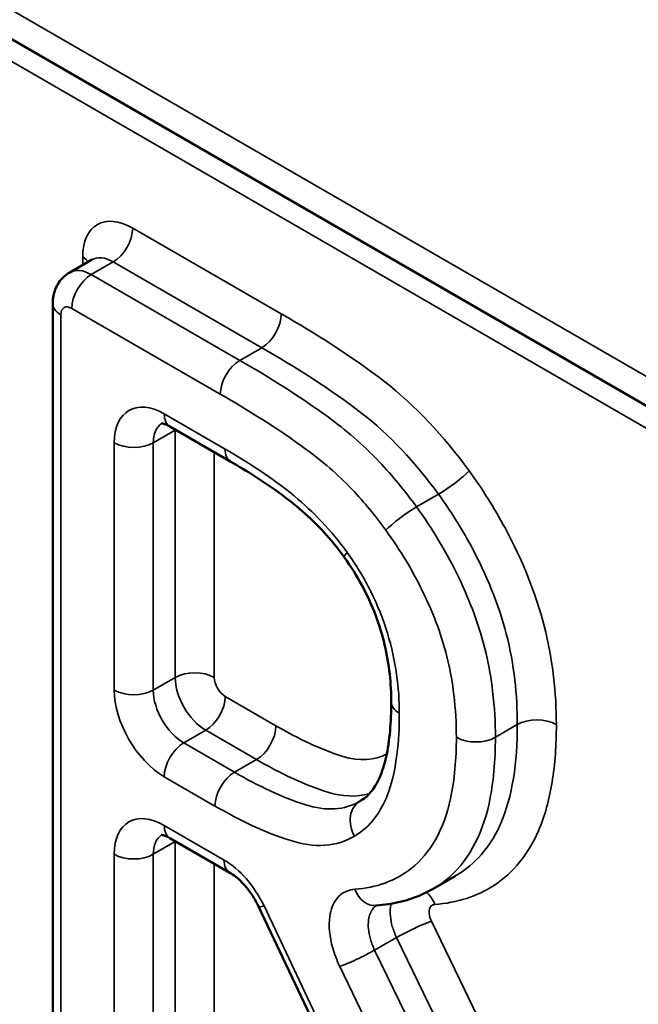
# Model space of a CAD drawing. Units: inches. Extents: x 0.4 to 54.6, y 0.4 to 42.1.
# Drawn here: x 48.3 to 48.6, y 28.5 to 28.8 of the extents above; entities that cross this region are included whole.
import ezdxf

# ---------------------------------------------------------------- set-up
doc = ezdxf.new("R2010")
doc.units = ezdxf.units.IN
doc.header["$LTSCALE"] = 2.5
doc.header["$MEASUREMENT"] = 0
doc.layers.add('Visible (ANSI)', color=7, linetype='Continuous', lineweight=50)
doc.layers.add('Visible Narrow (ANSI)', color=7, linetype='Continuous', lineweight=35)

msp = doc.modelspace()

# ---------------------------------------------------------------- linework, layer by layer
at = {"layer": 'Visible (ANSI)'}
for p, q in [((48.11752, 28.92529), (48.73624, 28.56807)), ((48.36339, 28.72016), (48.35544, 28.71557)), ((48.34927, 28.70434), (48.34927, 28.42367)), ((48.39177, 28.65972), (48.41381, 28.64699)), ((48.39177, 28.51059), (48.41347, 28.49806)), ((48.49515, 28.49682), (48.4872, 28.49222)), ((48.42389, 28.48578), (48.49699, 28.33188))]:
    msp.add_line(p, q, dxfattribs=at)
for centre, major_axis, ratio, start_param, end_param in [((45.37788, 32.7806), (-2.09375, 3.62648), 0.57735, 2.323132, 7.325465), ((48.44221, 28.61069), (0.01404, -0.08835), 0.353735, 0.134736, 0.143772)]:
    msp.add_ellipse(centre, major_axis=major_axis, ratio=ratio, start_param=start_param, end_param=end_param, dxfattribs=at)
for points, knots in [([(48.36339, 28.72016), (48.36351, 28.72023), (48.36361, 28.72032), (48.36368, 28.72039), (48.3637, 28.72041), (48.3637, 28.72041)], [3.9269908, 3.9269908, 3.9269908, 3.9269908, 4.0840704, 4.0840704, 4.1645988, 4.1645988, 4.1645988, 4.1645988]), ([(48.34927, 28.70434), (48.34927, 28.70503), (48.34932, 28.70575), (48.34954, 28.70725), (48.34972, 28.70803), (48.35026, 28.70963), (48.35062, 28.71045), (48.35158, 28.71208), (48.35219, 28.71289), (48.35365, 28.71437), (48.3545, 28.71503), (48.35544, 28.71557)], [1.5707963, 1.5707963, 1.5707963, 1.5707963, 1.727876, 1.727876, 1.8849556, 1.8849556, 2.0420352, 2.0420352, 2.1991149, 2.1991149, 2.3561945, 2.3561945, 2.3561945, 2.3561945]), ([(48.39177, 28.65972), (48.39121, 28.66004), (48.3907, 28.66028), (48.38983, 28.66063), (48.38946, 28.66073), (48.38892, 28.66084), (48.38874, 28.66085), (48.38861, 28.66084), (48.38859, 28.66084), (48.38859, 28.66084)], [3.1415927, 3.1415927, 3.1415927, 3.1415927, 3.2986723, 3.2986723, 3.4557519, 3.4557519, 3.6128316, 3.6128316, 3.6893828, 3.6893828, 3.6893828, 3.6893828]), ([(48.41381, 28.64699), (48.41677, 28.64528), (48.41972, 28.6435), (48.42557, 28.63976), (48.42847, 28.63781), (48.43417, 28.63365), (48.43696, 28.63148), (48.44239, 28.62674), (48.44507, 28.62414), (48.4502, 28.61852), (48.45244, 28.61582), (48.45495, 28.61234)], [-0.1651182, -0.1651182, -0.1651182, -0.1651182, -0.1320807, -0.1320807, -0.0990432, -0.0990432, -0.0660056, -0.0660056, -0.0329681, -0.0329681, 0.0000695, 0.0000695, 0.0000695, 0.0000695]), ([(48.45495, 28.61234), (48.45749, 28.60879), (48.45941, 28.60572), (48.46321, 28.5987), (48.46488, 28.59507), (48.46763, 28.58781), (48.46871, 28.5842), (48.47041, 28.57701), (48.47102, 28.57346), (48.4718, 28.56653), (48.47197, 28.56316), (48.47197, 28.55991)], [-0.1679749, -0.1679749, -0.1679749, -0.1679749, -0.1343799, -0.1343799, -0.1007849, -0.1007849, -0.0671899, -0.0671899, -0.033595, -0.033595, 0, 0, 0, 0]), ([(48.47197, 28.55991), (48.47197, 28.55627), (48.47183, 28.55272), (48.47123, 28.54602), (48.47076, 28.54286), (48.46948, 28.53715), (48.46868, 28.53461), (48.46678, 28.53034), (48.46568, 28.5286), (48.46334, 28.52586), (48.4631, 28.52542), (48.46072, 28.52404)], [-0.1815653, -0.1815653, -0.1815653, -0.1815653, -0.1452522, -0.1452522, -0.1089392, -0.1089392, -0.0726261, -0.0726261, -0.0363131, -0.0363131, 0, 0, 0, 0]), ([(48.39177, 28.51059), (48.39121, 28.51091), (48.3907, 28.51116), (48.38983, 28.5115), (48.38946, 28.5116), (48.38892, 28.51171), (48.38874, 28.51172), (48.38861, 28.51172), (48.38859, 28.51172), (48.38859, 28.51172)], [3.1415927, 3.1415927, 3.1415927, 3.1415927, 3.2986723, 3.2986723, 3.4557519, 3.4557519, 3.6128316, 3.6128316, 3.6893828, 3.6893828, 3.6893828, 3.6893828]), ([(48.42389, 28.48578), (48.42338, 28.48687), (48.42279, 28.48795), (48.42151, 28.49003), (48.42082, 28.49103), (48.41938, 28.4929), (48.41862, 28.49377), (48.4171, 28.49533), (48.41633, 28.49602), (48.41484, 28.4972), (48.41413, 28.49769), (48.41347, 28.49806)], [2.2178723, 2.2178723, 2.2178723, 2.2178723, 2.4026164, 2.4026164, 2.5873605, 2.5873605, 2.7721045, 2.7721045, 2.9568486, 2.9568486, 3.1415927, 3.1415927, 3.1415927, 3.1415927]), ([(48.46651, 28.48616), (48.46796, 28.48626), (48.4694, 28.48641), (48.47226, 28.48684), (48.47369, 28.48711), (48.47651, 28.48778), (48.4779, 28.48818), (48.48065, 28.48911), (48.48201, 28.48964), (48.48465, 28.49084), (48.48594, 28.4915), (48.4872, 28.49222)], [-0.28475193, -0.28475193, -0.28475193, -0.28475193, -0.27008216, -0.27008216, -0.25541239, -0.25541239, -0.24074262, -0.24074262, -0.22607284, -0.22607284, -0.21140307, -0.21140307, -0.21140307, -0.21140307])]:
    msp.add_open_spline(points, degree=3, knots=knots, dxfattribs=at)
msp.add_open_spline([(48.46072, 28.52404), (48.46067, 28.52402), (48.46063, 28.52399), (48.46059, 28.52397)], degree=3, dxfattribs=at)
at = {"layer": 'Visible Narrow (ANSI)'}
for p, q in [((48.72977, 28.58238), (48.11105, 28.93959)), ((48.13315, 28.90816), (48.75186, 28.55094)), ((48.43212, 28.70055), (48.37827, 28.73164)), ((48.36016, 28.72118), (48.36016, 28.7183)), ((48.36325, 28.7148), (48.3712, 28.71939)), ((48.3712, 28.71939), (48.42505, 28.6883)), ((48.41709, 28.68371), (48.36325, 28.7148)), ((48.35618, 28.70255), (48.41002, 28.67146)), ((48.3522, 28.41958), (48.3522, 28.70025)), ((48.42505, 28.6883), (48.41709, 28.68371)), ((48.41174, 28.65157), (48.3897, 28.66429)), ((48.38572, 28.65383), (48.39368, 28.65842)), ((48.39368, 28.65842), (48.39368, 28.56881)), ((48.37158, 28.65383), (48.37158, 28.56422)), ((48.38572, 28.56422), (48.38572, 28.65383)), ((48.40782, 28.56881), (48.40782, 28.65045)), ((48.48908, 28.6352), (48.48113, 28.63061)), ((48.39368, 28.56881), (48.38572, 28.56422)), ((48.43019, 28.5513), (48.4118, 28.56192)), ((48.51766, 28.55171), (48.50971, 28.54712)), ((48.39677, 28.54508), (48.40473, 28.54967)), ((48.40473, 28.54967), (48.42312, 28.53906)), ((48.41516, 28.53446), (48.39677, 28.54508)), ((48.42312, 28.53906), (48.41516, 28.53446)), ((48.3897, 28.53283), (48.40809, 28.52222)), ((48.4114, 28.50264), (48.3897, 28.51517)), ((48.38572, 28.50471), (48.39368, 28.5093)), ((48.39368, 28.5093), (48.39368, 28.41299)), ((48.37158, 28.50471), (48.37158, 28.40839)), ((48.38572, 28.40839), (48.38572, 28.50471)), ((48.40782, 28.41299), (48.40782, 28.50133)), ((48.49895, 28.33209), (48.42586, 28.48599)), ((48.55387, 28.3415), (48.48656, 28.48044)), ((48.46595, 28.46999), (48.4739, 28.47458)), ((48.4739, 28.47458), (48.54121, 28.33563)), ((48.53326, 28.33104), (48.46595, 28.46999)), ((48.45329, 28.46412), (48.5206, 28.32517))]:
    msp.add_line(p, q, dxfattribs=at)
for centre, major_axis, ratio, start_param, end_param in [((48.37827, 28.71072), (-0.01281, 0.02219), 0.57735, 5.497787, 7.068583), ((48.3712, 28.72756), (0.005, 0.00866), 0.57735, 3.926991, 5.497787), ((48.35308, 28.71709), (-0.01, 0), 0.57735, 3.566438, 3.926991), ((48.3712, 28.70663), (-0.00781, 0.01353), 0.57735, 5.497787, 6.283185), ((48.36325, 28.70204), (-0.00781, 0.01353), 0.57735, 5.497787, 6.283185), ((48.36325, 28.70663), (0.005, 0.00866), 0.57735, 0.785398, 2.356194), ((48.35927, 28.70434), (-0.01, 0), 0.57735, 0, 0.785398), ((48.35618, 28.69796), (-0.00281, 0.00487), 0.57735, 5.497787, 7.068583), ((48.42505, 28.69647), (0.005, 0.00866), 0.57735, 3.926991, 5.497787), ((48.41709, 28.67555), (0.005, 0.00866), 0.57735, 0.785398, 2.356194), ((48.3897, 28.64337), (-0.01281, 0.02219), 0.57735, 5.497787, 7.068583), ((48.39677, 28.66838), (-0.005, -0.00866), 0.57735, 5.497787, 6.283185), ((48.39677, 28.64745), (-0.00781, 0.01353), 0.57735, 0.029854, 0.785398), ((48.40473, 28.65205), (0.00781, -0.01353), 0.57735, 3.912087, 3.926991), ((48.40075, 28.65434), (0.01, 0), 0.57735, 2.332906, 2.356194), ((48.37865, 28.65791), (-0.01, 0), 0.57735, 0.785398, 2.356194), ((48.41881, 28.65565), (-0.005, -0.00866), 0.57735, 5.497787, 6.283185), ((48.49309, 28.63961), (0.00808, 0.00589), 0.148117, 4.089001, 5.659797), ((48.47712, 28.6262), (0.00808, 0.00589), 0.148117, 0.947408, 2.518204), ((48.40075, 28.56473), (0.01, 0), 0.57735, 0.785398, 2.356194), ((48.40473, 28.56243), (0.00781, -0.01353), 0.57735, 3.926991, 5.497787), ((48.4118, 28.56651), (-0.00281, 0.00487), 0.57735, 0.785398, 2.356194), ((48.37865, 28.5683), (-0.01, 0), 0.57735, 0.785398, 2.356194), ((48.3897, 28.55376), (0.01281, -0.02219), 0.57735, 3.926991, 5.497787), ((48.39677, 28.55784), (-0.00781, 0.01353), 0.57735, 0.785398, 2.356194), ((48.40473, 28.55784), (0.005, 0.00866), 0.57735, 3.926991, 5.497787), ((48.48197, 28.55991), (-0.01, 0), 0.57735, 0, 0.785398), ((48.42312, 28.54722), (0.005, 0.00866), 0.57735, 3.926991, 5.497787), ((48.52473, 28.54763), (0.01, 0), 0.57735, 0.785398, 2.356194), ((48.39677, 28.53692), (-0.005, -0.00866), 0.57735, 3.926991, 5.497787), ((48.50264, 28.5512), (0.01, 0), 0.57735, 3.926991, 5.497787), ((48.41516, 28.5263), (-0.005, -0.00866), 0.57735, 3.926991, 5.497787), ((48.3897, 28.49425), (-0.01281, 0.02219), 0.57735, 5.497787, 7.068583), ((48.39677, 28.51925), (-0.005, -0.00866), 0.57735, 5.497787, 6.283185), ((48.39677, 28.49833), (-0.00781, 0.01353), 0.57735, 0.029854, 0.785398), ((48.40473, 28.50292), (0.00781, -0.01353), 0.57735, 3.912087, 3.926991), ((48.40075, 28.50522), (0.01, 0), 0.57735, 2.332906, 2.356194), ((48.37865, 28.50879), (0.01, 0), 0.57735, 3.926991, 5.497787), ((48.4114, 28.48172), (-0.01281, 0.02219), 0.57735, 4.574067, 5.497787), ((48.41847, 28.50672), (-0.005, -0.00866), 0.57735, 5.497787, 6.283185), ((48.46584, 28.49614), (0.00067, -0.00998), 0.785554, 5.080451, 6.283185), ((48.48069, 28.48249), (0.00067, -0.00998), 0.785554, 1.938859, 2.517706), ((48.43293, 28.49007), (-0.00903, -0.00429), 0.11258, 0, 0.620011), ((48.47949, 28.47636), (0.009, 0.00436), 0.101901, 0.619185, 2.189981), ((48.46036, 28.4682), (0.009, 0.00436), 0.101901, 3.760777, 5.331574)]:
    msp.add_ellipse(centre, major_axis=major_axis, ratio=ratio, start_param=start_param, end_param=end_param, dxfattribs=at)
for points, knots in [([(48.50017, 28.6437), (48.49103, 28.65623), (48.48055, 28.66749), (48.46961, 28.67594), (48.45726, 28.68548), (48.44465, 28.69332), (48.43212, 28.70055)], [-0.2544899, -0.2544899, -0.2544899, -0.2544899, -0.1349992, -0.1349992, -0.1349992, 0, 0, 0, 0]), ([(48.42505, 28.6883), (48.43735, 28.6812), (48.44969, 28.6735), (48.46136, 28.66448), (48.47123, 28.65686), (48.48068, 28.64673), (48.48908, 28.6352)], [0, 0, 0, 0, 0.1349992, 0.1349992, 0.1349992, 0.2544899, 0.2544899, 0.2544899, 0.2544899]), ([(48.48113, 28.63061), (48.47695, 28.63635), (48.47242, 28.64188), (48.46171, 28.6532), (48.45518, 28.65867), (48.43836, 28.67102), (48.42768, 28.6776), (48.41709, 28.68371)], [-0.2239132, -0.2239132, -0.2239132, -0.2239132, -0.1740065, -0.1740065, -0.1119566, -0.1119566, 0, 0, 0, 0]), ([(48.41002, 28.67146), (48.42041, 28.66546), (48.43086, 28.65901), (48.44686, 28.64726), (48.45255, 28.64248), (48.46214, 28.63235), (48.46623, 28.62735), (48.47005, 28.62212)], [0, 0, 0, 0, 0.1119566, 0.1119566, 0.1740065, 0.1740065, 0.2239132, 0.2239132, 0.2239132, 0.2239132]), ([(48.456, 28.61411), (48.45599, 28.61412), (48.45598, 28.61413), (48.45597, 28.61414), (48.4503, 28.62198), (48.44363, 28.62893), (48.43687, 28.63452), (48.42865, 28.64131), (48.42015, 28.64671), (48.41174, 28.65157)], [-0.0001151, -0.0001151, -0.0001151, -0.0001151, 0, 0, 0, 0.0745054, 0.0745054, 0.0745054, 0.1651182, 0.1651182, 0.1651182, 0.1651182]), ([(48.53181, 28.55171), (48.53181, 28.56295), (48.53063, 28.575), (48.52437, 28.59936), (48.51942, 28.61144), (48.50932, 28.63021), (48.5049, 28.6372), (48.50017, 28.6437)], [-0.2659497, -0.2659497, -0.2659497, -0.2659497, -0.1610345, -0.1610345, -0.0619364, -0.0619364, 0, 0, 0, 0]), ([(48.48908, 28.6352), (48.49339, 28.6293), (48.49737, 28.623), (48.50649, 28.60605), (48.51094, 28.5952), (48.51654, 28.5734), (48.51766, 28.56229), (48.51766, 28.55171)], [0, 0, 0, 0, 0.0619364, 0.0619364, 0.1610345, 0.1610345, 0.2659497, 0.2659497, 0.2659497, 0.2659497]), ([(48.50971, 28.54712), (48.50971, 28.55244), (48.50943, 28.55803), (48.50766, 28.57265), (48.50563, 28.58212), (48.50197, 28.5919), (48.50037, 28.5962), (48.49856, 28.60049), (48.49224, 28.61379), (48.48692, 28.62267), (48.48113, 28.63061)], [-0.2170186, -0.2170186, -0.2170186, -0.2170186, -0.1704549, -0.1704549, -0.1003708, -0.1003708, -0.1003708, -0.0681334, -0.0681334, 0, 0, 0, 0]), ([(48.47005, 28.62212), (48.47526, 28.61497), (48.47998, 28.60708), (48.48564, 28.59519), (48.48726, 28.59135), (48.48871, 28.58747), (48.49185, 28.57903), (48.49369, 28.57062), (48.4953, 28.55729), (48.49557, 28.55211), (48.49557, 28.54712)], [0, 0, 0, 0, 0.0681334, 0.0681334, 0.1003708, 0.1003708, 0.1003708, 0.1704549, 0.1704549, 0.2170186, 0.2170186, 0.2170186, 0.2170186]), ([(48.45495, 28.61234), (48.45489, 28.61243), (48.4549, 28.61257), (48.45512, 28.61308), (48.45546, 28.61354), (48.456, 28.61411)], [0.6039226, 0.6039226, 0.6039226, 0.6039226, 0.75, 0.75, 1, 1, 1, 1]), ([(48.4749, 28.55582), (48.4749, 28.56032), (48.4746, 28.56506), (48.47321, 28.57481), (48.47212, 28.57981), (48.4706, 28.58483), (48.46908, 28.58985), (48.46704, 28.595), (48.46209, 28.60489), (48.4592, 28.60963), (48.45602, 28.61407), (48.45601, 28.61408), (48.456, 28.6141), (48.456, 28.61411)], [0, 0, 0, 0, 0.0419871, 0.0419871, 0.0839742, 0.0839742, 0.0839742, 0.1259612, 0.1259612, 0.1679483, 0.1679483, 0.1679483, 0.1680635, 0.1680635, 0.1680635, 0.1680635]), ([(48.45868, 28.51132), (48.46431, 28.51458), (48.46858, 28.52037), (48.4711, 28.52765), (48.4739, 28.53573), (48.4749, 28.5456), (48.4749, 28.55582)], [0.0001649, 0.0001649, 0.0001649, 0.0001649, 0.0861011, 0.0861011, 0.0861011, 0.1815653, 0.1815653, 0.1815653, 0.1815653]), ([(48.47037, 28.54116), (48.46604, 28.53867), (48.46042, 28.53834), (48.45447, 28.54017), (48.44655, 28.54261), (48.43832, 28.54661), (48.43019, 28.5513)], [-0.1535013, -0.1535013, -0.1535013, -0.1535013, -0.0876938, -0.0876938, -0.0876938, 0, 0, 0, 0]), ([(48.48776, 28.48658), (48.49573, 28.48711), (48.50314, 28.48943), (48.51611, 28.49804), (48.52166, 28.50473), (48.5276, 28.51849), (48.52923, 28.52446), (48.53134, 28.53745), (48.53181, 28.5445), (48.53181, 28.55171)], [-0.3383924, -0.3383924, -0.3383924, -0.3383924, -0.2400364, -0.2400364, -0.1333535, -0.1333535, -0.0673361, -0.0673361, 0, 0, 0, 0]), ([(48.51766, 28.55171), (48.51766, 28.54489), (48.51723, 28.5383), (48.51526, 28.52624), (48.51376, 28.52077), (48.50834, 28.50821), (48.5033, 28.50214), (48.49647, 28.49761), (48.49582, 28.4972), (48.49515, 28.49682)], [0, 0, 0, 0, 0.0673361, 0.0673361, 0.1333535, 0.1333535, 0.2400364, 0.2400364, 0.2510804, 0.2510804, 0.2510804, 0.2510804]), ([(48.49557, 28.54712), (48.49557, 28.53929), (48.49495, 28.53169), (48.49109, 28.51391), (48.48621, 28.50511), (48.47349, 28.49505), (48.46646, 28.49258), (48.45877, 28.49206)], [0, 0, 0, 0, 0.0730171, 0.0730171, 0.1898445, 0.1898445, 0.2847519, 0.2847519, 0.2847519, 0.2847519]), ([(48.48718, 28.49223), (48.48874, 28.49312), (48.49024, 28.49413), (48.49937, 28.50136), (48.50484, 28.51125), (48.50906, 28.53062), (48.50971, 28.53881), (48.50971, 28.54712)], [-0.2114031, -0.2114031, -0.2114031, -0.2114031, -0.1898445, -0.1898445, -0.0730171, -0.0730171, 0, 0, 0, 0]), ([(48.42312, 28.53906), (48.43164, 28.53413), (48.44037, 28.52987), (48.44901, 28.52721), (48.45424, 28.5256), (48.45944, 28.5254), (48.4639, 28.52661)], [0, 0, 0, 0, 0.0876938, 0.0876938, 0.0876938, 0.136336, 0.136336, 0.136336, 0.136336]), ([(48.46033, 28.52381), (48.45771, 28.5223), (48.45478, 28.5214), (48.44819, 28.52097), (48.44474, 28.52146), (48.44066, 28.52274), (48.43657, 28.52402), (48.43237, 28.5257), (48.42383, 28.52967), (48.4195, 28.53196), (48.41516, 28.53446)], [-0.1931516, -0.1931516, -0.1931516, -0.1931516, -0.146609, -0.146609, -0.0977393, -0.0977393, -0.0977393, -0.0488697, -0.0488697, 0, 0, 0, 0]), ([(48.46059, 28.52397), (48.45972, 28.52344), (48.45897, 28.52271), (48.4578, 28.5209), (48.45738, 28.5198), (48.45701, 28.51745), (48.45704, 28.51619), (48.45755, 28.51369), (48.45802, 28.51245), (48.45868, 28.51132)], [0.0116901, 0.0116901, 0.0116901, 0.0116901, 0.25, 0.25, 0.5, 0.5, 0.75, 0.75, 1, 1, 1, 1]), ([(48.40809, 28.52222), (48.41262, 28.5196), (48.41718, 28.51719), (48.42624, 28.51297), (48.43074, 28.51117), (48.43516, 28.50979), (48.43958, 28.5084), (48.44394, 28.50773), (48.45192, 28.50825), (48.45552, 28.50941), (48.45868, 28.51132)], [0, 0, 0, 0, 0.0488697, 0.0488697, 0.0977393, 0.0977393, 0.0977393, 0.146609, 0.146609, 0.1953137, 0.1953137, 0.1953137, 0.1953137]), ([(48.45877, 28.49206), (48.45775, 28.49199), (48.45678, 28.49177), (48.45444, 28.49083), (48.4532, 28.48989), (48.45092, 28.48695), (48.45006, 28.48475), (48.44921, 28.4788), (48.44959, 28.47481), (48.45138, 28.46854), (48.45224, 28.46629), (48.45329, 28.46412)], [0, 0, 0, 0, 0.0125973, 0.0125973, 0.032753, 0.032753, 0.0589554, 0.0589554, 0.0930185, 0.0930185, 0.1114765, 0.1114765, 0.1114765, 0.1114765]), ([(48.47195, 28.4868), (48.47185, 28.48641), (48.47177, 28.486), (48.47142, 28.48352), (48.47165, 28.48109), (48.47274, 28.47726), (48.47327, 28.4759), (48.4739, 28.47458)], [0.01139025, 0.01139025, 0.01139025, 0.01139025, 0.01294892, 0.01294892, 0.02043051, 0.02043051, 0.02447045, 0.02447045, 0.02447045, 0.02447045]), ([(48.46595, 28.46999), (48.46531, 28.47131), (48.46478, 28.47268), (48.46369, 28.4765), (48.46346, 28.47894), (48.46398, 28.48257), (48.4645, 28.48391), (48.46568, 28.48542), (48.46614, 28.48584), (48.46665, 28.48617)], [-0.11147649, -0.11147649, -0.11147649, -0.11147649, -0.09301852, -0.09301852, -0.0589554, -0.0589554, -0.032753, -0.032753, -0.01966264, -0.01966264, -0.01966264, -0.01966264]), ([(48.48656, 28.48044), (48.48633, 28.48092), (48.48614, 28.48141), (48.48575, 28.48279), (48.48566, 28.48366), (48.48585, 28.48497), (48.48604, 28.48545), (48.48654, 28.4861), (48.48681, 28.48631), (48.48732, 28.48651), (48.48754, 28.48656), (48.48776, 28.48658)], [-0.02447045, -0.02447045, -0.02447045, -0.02447045, -0.02043051, -0.02043051, -0.01294892, -0.01294892, -0.00719384, -0.00719384, -0.00276686, -0.00276686, 0, 0, 0, 0])]:
    msp.add_open_spline(points, degree=3, knots=knots, dxfattribs=at)

doc.saveas('drawing.dxf')
